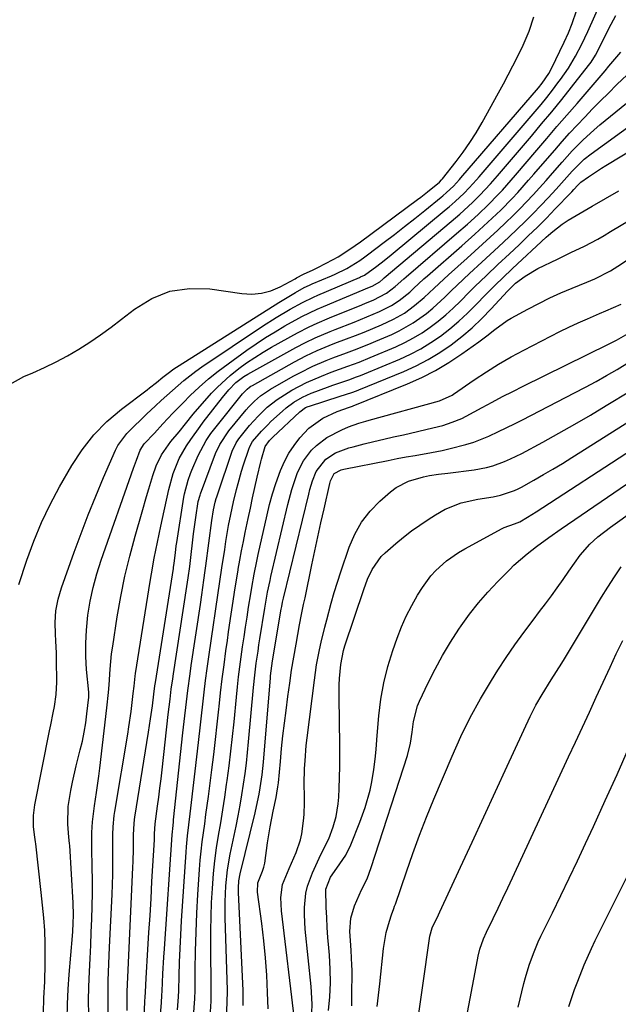
# Model space of a CAD drawing. Units: inches. Extents: x 1841480 to 1846811, y 452831 to 458151.
# Drawn here: x 1842528 to 1842693, y 455835 to 456107 of the extents above; entities that cross this region are included whole.
import ezdxf

# ---------------------------------------------------------------- set-up
doc = ezdxf.new("R2010")
doc.units = ezdxf.units.IN
doc.header["$MEASUREMENT"] = 0
for name, color, linetype in [('1', 7, 'Continuous'), ('7', 7, 'Continuous'), ('8', 7, 'Continuous')]:
    doc.layers.add(name, color=color, linetype=linetype)

msp = doc.modelspace()

# ---------------------------------------------------------------- linework, layer by layer
at = {"layer": '1', "color": 18}
msp.add_polyline3d([(1842525.42, 456006.16, 1798), (1842529.19, 456008.3, 1798), (1842531.68, 456009.32, 1798), (1842534.94, 456010.76, 1798), (1842538.15, 456012.31, 1798), (1842541.27, 456014.01, 1798), (1842544.39, 456015.85, 1798), (1842547.41, 456017.8, 1798), (1842550.38, 456019.82, 1798), (1842553.28, 456021.93, 1798), (1842556.14, 456024.11, 1798), (1842559.69, 456026.9, 1798), (1842564.48, 456029.78, 1798), (1842569.5, 456031.81, 1798), (1842574.87, 456032.56, 1798), (1842580.46, 456032.45, 1798), (1842589.34, 456031.16, 1798), (1842592.08, 456031.03, 1798), (1842594.76, 456031.24, 1798), (1842597.35, 456031.96, 1798), (1842599.87, 456033.02, 1798), (1842604.03, 456035.27, 1798), (1842604.43, 456035.48, 1798), (1842606.3, 456036.53, 1798), (1842608.94, 456037.7, 1798), (1842610.27, 456038.33, 1798), (1842614.54, 456040.54, 1798), (1842615.87, 456041.27, 1798), (1842619.11, 456043.4, 1798), (1842622.04, 456045.47, 1798), (1842637.74, 456057.1, 1798), (1842638.66, 456057.79, 1798), (1842640.48, 456059.19, 1798), (1842643.83, 456061.92, 1798), (1842644.39, 456062.52, 1798), (1842644.65, 456062.84, 1798), (1842648.42, 456067.58, 1798), (1842650.36, 456070.16, 1798), (1842652.21, 456072.8, 1798), (1842653.93, 456075.53, 1798), (1842655.56, 456078.32, 1798), (1842660.09, 456086.53, 1798), (1842661.43, 456089, 1798), (1842662.76, 456091.48, 1798), (1842664.06, 456093.98, 1798), (1842665.35, 456096.48, 1798), (1842666.9, 456099.63, 1798), (1842668.52, 456103.52, 1798), (1842669.83, 456107.51, 1798)], dxfattribs=at)
at = {"layer": '7', "color": 18}
for points in [[(1842534.63, 455832.9, 1802), (1842534.73, 455836.91, 1802), (1842534.99, 455841.5, 1802), (1842535.11, 455846.34, 1802), (1842535.12, 455848.77, 1802), (1842535.09, 455851.99, 1802), (1842534.98, 455855.52, 1802), (1842534.72, 455859.04, 1802), (1842534.38, 455862.55, 1802), (1842534, 455866.06, 1802), (1842532.54, 455879.42, 1802), (1842532.45, 455880.05, 1802), (1842532.21, 455881.29, 1802), (1842532.12, 455881.92, 1802), (1842531.9, 455884.27, 1802), (1842531.83, 455887.24, 1802), (1842532.2, 455890.18, 1802), (1842536.31, 455910.58, 1802), (1842536.65, 455912.26, 1802), (1842537.31, 455915.61, 1802), (1842537.63, 455917.28, 1802), (1842538.1, 455920.65, 1802), (1842538.26, 455924.05, 1802), (1842538.25, 455930.3, 1802), (1842538.22, 455932, 1802), (1842538.07, 455935.4, 1802), (1842537.93, 455937.22, 1802), (1842537.82, 455940.48, 1802), (1842538.07, 455943.73, 1802), (1842538.66, 455946.93, 1802), (1842539.09, 455948.5, 1802), (1842539.59, 455950.06, 1802), (1842543.07, 455959.85, 1802), (1842544.98, 455965.04, 1802), (1842546.96, 455970.21, 1802), (1842549.03, 455975.34, 1802), (1842551.18, 455980.44, 1802), (1842554.46, 455988.03, 1802), (1842555.08, 455989.27, 1802), (1842557.56, 455992.58, 1802), (1842559.29, 455994.29, 1802), (1842561.79, 455996.71, 1802), (1842563.06, 455997.91, 1802), (1842565.53, 456000.23, 1802), (1842567.06, 456001.65, 1802), (1842570.15, 456004.46, 1802), (1842573.3, 456007.2, 1802), (1842576.61, 456009.75, 1802), (1842578.32, 456010.94, 1802), (1842595.04, 456022.15, 1802), (1842598.81, 456024.58, 1802), (1842602.67, 456026.86, 1802), (1842606, 456028.72, 1802), (1842609.05, 456030.2, 1802), (1842610.29, 456030.74, 1802), (1842621.73, 456035.6, 1802), (1842622.06, 456035.74, 1802), (1842623.14, 456036.27, 1802), (1842626.57, 456038.71, 1802), (1842628.55, 456040.28, 1802), (1842630.5, 456041.87, 1802), (1842645.65, 456054.41, 1802), (1842646.5, 456055.12, 1802), (1842648.16, 456056.57, 1802), (1842650.57, 456058.82, 1802), (1842652, 456060.29, 1802), (1842654.06, 456062.56, 1802), (1842654.73, 456063.33, 1802), (1842670.22, 456081.41, 1802), (1842671.83, 456083.33, 1802), (1842673.41, 456085.27, 1802), (1842674.95, 456087.25, 1802), (1842676.46, 456089.24, 1802), (1842677.17, 456090.21, 1802), (1842679.34, 456093.34, 1802), (1842681.3, 456096.6, 1802), (1842683.08, 456099.97, 1802), (1842684.71, 456103.42, 1802), (1842692.89, 456121.84, 1802)], [(1842541.18, 455831.18, 1804), (1842541.23, 455835.28, 1804), (1842541.41, 455839.36, 1804), (1842541.69, 455843.45, 1804), (1842542.62, 455854.13, 1804), (1842542.71, 455855.27, 1804), (1842542.84, 455857.54, 1804), (1842542.91, 455859.82, 1804), (1842542.83, 455863.23, 1804), (1842541.86, 455878.99, 1804), (1842541.82, 455879.57, 1804), (1842541.65, 455881.31, 1804), (1842541.29, 455884.9, 1804), (1842541.46, 455889.77, 1804), (1842542.2, 455894.19, 1804), (1842542.63, 455896.45, 1804), (1842543.67, 455900.96, 1804), (1842544.78, 455905.33, 1804), (1842545.36, 455907.8, 1804), (1842545.86, 455910.29, 1804), (1842546.27, 455912.79, 1804), (1842546.61, 455915.31, 1804), (1842547.12, 455919.91, 1804), (1842547.1, 455921.24, 1804), (1842546.52, 455927.55, 1804), (1842546.31, 455931.15, 1804), (1842546.27, 455934.74, 1804), (1842546.46, 455938.33, 1804), (1842546.89, 455942.5, 1804), (1842547.52, 455946.35, 1804), (1842548.31, 455950.16, 1804), (1842549.33, 455953.91, 1804), (1842550.51, 455957.63, 1804), (1842559.47, 455983.01, 1804), (1842560.24, 455985.27, 1804), (1842561.26, 455987.99, 1804), (1842562.42, 455989.76, 1804), (1842565.19, 455992.67, 1804), (1842567.56, 455995.25, 1804), (1842570.31, 455998.17, 1804), (1842573.11, 456001.03, 1804), (1842575.11, 456003.03, 1804), (1842577.58, 456005.38, 1804), (1842580.12, 456007.65, 1804), (1842582.78, 456009.79, 1804), (1842585.5, 456011.84, 1804), (1842590.66, 456015.53, 1804), (1842593.23, 456017.3, 1804), (1842595.84, 456019.02, 1804), (1842598.51, 456020.66, 1804), (1842601.21, 456022.23, 1804), (1842605.01, 456024.37, 1804), (1842605.85, 456024.82, 1804), (1842610.12, 456026.87, 1804), (1842611.86, 456027.62, 1804), (1842624.51, 456032.89, 1804), (1842625.21, 456033.2, 1804), (1842627.4, 456034.44, 1804), (1842628.2, 456035.14, 1804), (1842628.6, 456035.49, 1804), (1842647.07, 456051.07, 1804), (1842649.41, 456053.09, 1804), (1842652.91, 456056.28, 1804), (1842654.95, 456058.29, 1804), (1842657.88, 456061.44, 1804), (1842659.77, 456063.59, 1804), (1842669.15, 456074.6, 1804), (1842671.96, 456077.94, 1804), (1842674.75, 456081.3, 1804), (1842677.5, 456084.7, 1804), (1842680.23, 456088.12, 1804), (1842684.94, 456094.09, 1804), (1842685.61, 456095, 1804), (1842686.81, 456096.92, 1804), (1842687.34, 456097.91, 1804), (1842690.5, 456104.23, 1804), (1842692.41, 456107.85, 1804)], [(1842547.08, 455832.43, 1806), (1842547.04, 455836.24, 1806), (1842547.11, 455840.05, 1806), (1842547.28, 455844.28, 1806), (1842547.46, 455847.88, 1806), (1842547.63, 455851.48, 1806), (1842547.79, 455855.08, 1806), (1842547.95, 455858.67, 1806), (1842548.06, 455862.27, 1806), (1842548.13, 455865.87, 1806), (1842548.13, 455869.47, 1806), (1842548.08, 455873.07, 1806), (1842547.95, 455878.19, 1806), (1842547.94, 455879.66, 1806), (1842547.99, 455882.61, 1806), (1842548.16, 455885.55, 1806), (1842548.47, 455888.48, 1806), (1842548.68, 455889.94, 1806), (1842549.26, 455893.65, 1806), (1842549.87, 455898.09, 1806), (1842550.15, 455900.31, 1806), (1842552.12, 455916.96, 1806), (1842552.55, 455921.2, 1806), (1842552.71, 455923.33, 1806), (1842552.98, 455927.59, 1806), (1842553.42, 455931.83, 1806), (1842553.71, 455933.94, 1806), (1842554.96, 455942.04, 1806), (1842555.94, 455947.65, 1806), (1842557.06, 455953.23, 1806), (1842558.39, 455958.76, 1806), (1842559.87, 455964.26, 1806), (1842561.82, 455970.96, 1806), (1842563.06, 455975.21, 1806), (1842563.68, 455977.33, 1806), (1842564.76, 455980.97, 1806), (1842565.7, 455983.63, 1806), (1842567.19, 455986.73, 1806), (1842569.71, 455990.35, 1806), (1842572.06, 455993.08, 1806), (1842573.77, 455995.25, 1806), (1842575.93, 455997.92, 1806), (1842580.98, 456003.67, 1806), (1842582.6, 456005.4, 1806), (1842586.07, 456008.62, 1806), (1842588.44, 456010.48, 1806), (1842590.63, 456012.06, 1806), (1842592.86, 456013.57, 1806), (1842595.15, 456014.99, 1806), (1842597.47, 456016.35, 1806), (1842604.62, 456020.34, 1806), (1842607.86, 456022.02, 1806), (1842610.08, 456023.04, 1806), (1842613.44, 456024.46, 1806), (1842622.37, 456028.06, 1806), (1842623.43, 456028.49, 1806), (1842625.53, 456029.39, 1806), (1842629.24, 456031.26, 1806), (1842631.61, 456033.1, 1806), (1842633.99, 456035.25, 1806), (1842634.59, 456035.77, 1806), (1842648.51, 456047.71, 1806), (1842651.5, 456050.32, 1806), (1842654.44, 456052.98, 1806), (1842657.32, 456055.72, 1806), (1842659.89, 456058.36, 1806), (1842661.14, 456059.71, 1806), (1842663.6, 456062.46, 1806), (1842664.81, 456063.85, 1806), (1842670.69, 456070.75, 1806), (1842673.44, 456073.97, 1806), (1842676.2, 456077.19, 1806), (1842678.97, 456080.39, 1806), (1842681.75, 456083.6, 1806), (1842685.1, 456087.44, 1806), (1842687.3, 456090.01, 1806), (1842689.46, 456092.61, 1806), (1842690.54, 456093.91, 1806), (1842692.74, 456096.48, 1806), (1842693.85, 456097.75, 1806)], [(1842552.48, 455832.51, 1808), (1842552.42, 455837.13, 1808), (1842552.5, 455841.75, 1808), (1842552.58, 455844.07, 1808), (1842552.76, 455848.69, 1808), (1842552.86, 455851, 1808), (1842553.53, 455865.5, 1808), (1842553.63, 455868.26, 1808), (1842553.71, 455871.02, 1808), (1842553.73, 455873.78, 1808), (1842553.73, 455876.54, 1808), (1842553.7, 455879.97, 1808), (1842553.72, 455882.07, 1808), (1842553.82, 455884.17, 1808), (1842554.15, 455887.31, 1808), (1842554.31, 455888.35, 1808), (1842557.85, 455909.67, 1808), (1842558.18, 455911.76, 1808), (1842558.77, 455915.95, 1808), (1842559.36, 455920.88, 1808), (1842559.58, 455922.96, 1808), (1842559.88, 455925.73, 1808), (1842559.99, 455926.42, 1808), (1842564.02, 455951.77, 1808), (1842564.38, 455953.93, 1808), (1842565.15, 455958.25, 1808), (1842565.58, 455960.47, 1808), (1842566.03, 455962.65, 1808), (1842566.94, 455967.01, 1808), (1842567.41, 455969.18, 1808), (1842569.16, 455977.18, 1808), (1842570.39, 455981.53, 1808), (1842572.05, 455985.74, 1808), (1842574.02, 455989.16, 1808), (1842575.22, 455990.95, 1808), (1842577.79, 455994.53, 1808), (1842578.68, 455995.7, 1808), (1842583.99, 456002.49, 1808), (1842585.77, 456004.64, 1808), (1842587.68, 456006.68, 1808), (1842589.82, 456008.29, 1808), (1842590.97, 456008.98, 1808), (1842604.23, 456016.32, 1808), (1842606.86, 456017.71, 1808), (1842609.54, 456018.99, 1808), (1842613.64, 456020.74, 1808), (1842615.03, 456021.29, 1808), (1842620.25, 456023.31, 1808), (1842623.76, 456024.72, 1808), (1842627.23, 456026.22, 1808), (1842630.62, 456027.88, 1808), (1842632.71, 456029.24, 1808), (1842635.62, 456031.6, 1808), (1842636.63, 456032.53, 1808), (1842639.52, 456035.2, 1808), (1842640.51, 456036.07, 1808), (1842649.96, 456044.34, 1808), (1842653.59, 456047.55, 1808), (1842657.18, 456050.82, 1808), (1842660.69, 456054.17, 1808), (1842663.84, 456057.39, 1808), (1842665.37, 456059.04, 1808), (1842668.39, 456062.4, 1808), (1842669.87, 456064.11, 1808), (1842673.56, 456068.42, 1808), (1842675.58, 456070.75, 1808), (1842677.62, 456073.06, 1808), (1842679.69, 456075.35, 1808), (1842681.78, 456077.61, 1808), (1842683.9, 456079.85, 1808), (1842686.04, 456082.07, 1808), (1842688.2, 456084.27, 1808), (1842690.38, 456086.45, 1808), (1842692.75, 456088.8, 1808), (1842695.52, 456091.49, 1808)], [(1842566.83, 455831.3, 1814), (1842567.15, 455835.59, 1814), (1842567.28, 455837.74, 1814), (1842567.34, 455838.82, 1814), (1842567.56, 455843.6, 1814), (1842567.82, 455848.22, 1814), (1842567.96, 455850.52, 1814), (1842570.11, 455881.97, 1814), (1842570.34, 455884.51, 1814), (1842570.44, 455885.52, 1814), (1842570.5, 455886.03, 1814), (1842573.07, 455910.07, 1814), (1842573.59, 455914.73, 1814), (1842573.85, 455917.05, 1814), (1842574.41, 455921.7, 1814), (1842575.03, 455926.34, 1814), (1842575.36, 455928.66, 1814), (1842577.87, 455945.44, 1814), (1842578.27, 455948.11, 1814), (1842578.85, 455952.11, 1814), (1842579.21, 455954.79, 1814), (1842579.39, 455956.12, 1814), (1842581.01, 455968.59, 1814), (1842581.46, 455971.51, 1814), (1842581.94, 455973.62, 1814), (1842582.24, 455974.65, 1814), (1842582.4, 455975.17, 1814), (1842582.57, 455975.68, 1814), (1842586.68, 455987.69, 1814), (1842587.75, 455990.03, 1814), (1842588.44, 455991.11, 1814), (1842591.47, 455994.79, 1814), (1842593.81, 455997.39, 1814), (1842596.34, 455999.81, 1814), (1842599.06, 456002, 1814), (1842603.14, 456004.54, 1814), (1842607.14, 456006.64, 1814), (1842611.28, 456008.44, 1814), (1842613.98, 456009.49, 1814), (1842618.58, 456011.17, 1814), (1842621.65, 456012.29, 1814), (1842624.68, 456013.51, 1814), (1842631.75, 456016.51, 1814), (1842634.24, 456017.66, 1814), (1842636.66, 456018.93, 1814), (1842639, 456020.37, 1814), (1842641.27, 456021.91, 1814), (1842643.45, 456023.59, 1814), (1842645.57, 456025.33, 1814), (1842647.6, 456027.18, 1814), (1842649.57, 456029.1, 1814), (1842652.04, 456031.59, 1814), (1842653.59, 456033.13, 1814), (1842656.75, 456036.17, 1814), (1842659.93, 456039.17, 1814), (1842663.12, 456042.16, 1814), (1842665.76, 456044.63, 1814), (1842668.3, 456047.05, 1814), (1842670.82, 456049.49, 1814), (1842673.29, 456051.98, 1814), (1842675.74, 456054.49, 1814), (1842680, 456058.95, 1814), (1842680.3, 456059.26, 1814), (1842680.87, 456059.88, 1814), (1842681.92, 456061.05, 1814), (1842682.82, 456061.88, 1814), (1842684.91, 456063.35, 1814), (1842688.5, 456065.74, 1814), (1842689.72, 456066.49, 1814), (1842713.56, 456080.93, 1814)], [(1842561.09, 455808.16, 1812), (1842562.55, 455835.7, 1812), (1842562.57, 455836.06, 1812), (1842562.63, 455837.14, 1812), (1842562.71, 455838.58, 1812), (1842562.93, 455842.46, 1812), (1842563.42, 455850.3, 1812), (1842563.71, 455854.98, 1812), (1842563.99, 455859.66, 1812), (1842564.27, 455864.35, 1812), (1842564.54, 455869.03, 1812), (1842565.2, 455880.58, 1812), (1842565.26, 455882.26, 1812), (1842565.37, 455884.99, 1812), (1842566.05, 455889.82, 1812), (1842566.4, 455892.33, 1812), (1842566.73, 455894.85, 1812), (1842567.04, 455897.38, 1812), (1842567.33, 455899.9, 1812), (1842569.02, 455915.16, 1812), (1842569.51, 455919.35, 1812), (1842569.86, 455922.14, 1812), (1842570.24, 455924.93, 1812), (1842570.45, 455926.32, 1812), (1842574.15, 455950.42, 1812), (1842574.5, 455952.78, 1812), (1842574.93, 455955.92, 1812), (1842575.03, 455956.71, 1812), (1842576.01, 455964.9, 1812), (1842576.6, 455969.39, 1812), (1842577.3, 455973.85, 1812), (1842577.8, 455975.62, 1812), (1842577.93, 455975.96, 1812), (1842582.09, 455987.09, 1812), (1842583.2, 455989.55, 1812), (1842585.7, 455993.28, 1812), (1842590.5, 455999.12, 1812), (1842591.22, 455999.95, 1812), (1842592.76, 456001.54, 1812), (1842594.43, 456003, 1812), (1842597.18, 456004.85, 1812), (1842603.49, 456008.41, 1812), (1842605.26, 456009.36, 1812), (1842608.86, 456011.13, 1812), (1842612.56, 456012.69, 1812), (1842614.43, 456013.44, 1812), (1842618.19, 456014.85, 1812), (1842620.37, 456015.65, 1812), (1842624.3, 456017.21, 1812), (1842626.25, 456018.02, 1812), (1842630.64, 456019.91, 1812), (1842632.67, 456020.87, 1812), (1842636.56, 456023.09, 1812), (1842640.2, 456025.72, 1812), (1842641.94, 456027.14, 1812), (1842645.25, 456030.19, 1812), (1842647, 456031.91, 1812), (1842648.67, 456033.52, 1812), (1842652.05, 456036.68, 1812), (1842655.52, 456039.86, 1812), (1842657.81, 456041.97, 1812), (1842660.09, 456044.09, 1812), (1842662.98, 456046.78, 1812), (1842665.22, 456048.9, 1812), (1842667.44, 456051.05, 1812), (1842669.61, 456053.24, 1812), (1842671.76, 456055.46, 1812), (1842673.74, 456057.54, 1812), (1842675.99, 456059.96, 1812), (1842678.17, 456062.43, 1812), (1842680.35, 456064.9, 1812), (1842683.73, 456068.23, 1812), (1842685.6, 456069.7, 1812), (1842697.67, 456078.43, 1812)], [(1842571.61, 455833.72, 1816), (1842571.84, 455837.23, 1816), (1842571.91, 455838.99, 1816), (1842572.01, 455843.05, 1816), (1842572.14, 455846.84, 1816), (1842572.29, 455850.62, 1816), (1842572.48, 455854.41, 1816), (1842572.7, 455858.19, 1816), (1842573.92, 455877.14, 1816), (1842574.03, 455878.67, 1816), (1842574.32, 455881.7, 1816), (1842574.68, 455884.73, 1816), (1842575.05, 455887.76, 1816), (1842575.23, 455889.27, 1816), (1842577.07, 455904.97, 1816), (1842577.44, 455908.23, 1816), (1842577.82, 455911.48, 1816), (1842578.19, 455914.74, 1816), (1842578.55, 455918, 1816), (1842578.93, 455921.25, 1816), (1842579.33, 455924.51, 1816), (1842579.77, 455927.76, 1816), (1842580.22, 455931, 1816), (1842581.6, 455940.47, 1816), (1842581.87, 455942.35, 1816), (1842582.15, 455944.23, 1816), (1842582.7, 455947.99, 1816), (1842583.26, 455951.75, 1816), (1842583.82, 455955.52, 1816), (1842584.58, 455960.63, 1816), (1842584.93, 455962.82, 1816), (1842585.68, 455967.19, 1816), (1842586.27, 455970.26, 1816), (1842587, 455973.71, 1816), (1842587.82, 455977.15, 1816), (1842588.27, 455978.85, 1816), (1842589.25, 455982.24, 1816), (1842589.78, 455983.93, 1816), (1842591.21, 455988.3, 1816), (1842591.49, 455989.02, 1816), (1842592.27, 455990.37, 1816), (1842594.7, 455993.22, 1816), (1842596.44, 455995.01, 1816), (1842597.34, 455995.87, 1816), (1842600.53, 455998.79, 1816), (1842601.54, 455999.66, 1816), (1842603.69, 456001.24, 1816), (1842606, 456002.58, 1816), (1842608.42, 456003.7, 1816), (1842609.67, 456004.19, 1816), (1842614.42, 456005.9, 1816), (1842618.78, 456007.42, 1816), (1842620.96, 456008.19, 1816), (1842622.04, 456008.61, 1816), (1842623.11, 456009.04, 1816), (1842632.86, 456013.11, 1816), (1842635.8, 456014.46, 1816), (1842638.68, 456015.95, 1816), (1842641.44, 456017.64, 1816), (1842644.12, 456019.46, 1816), (1842646.69, 456021.45, 1816), (1842649.19, 456023.53, 1816), (1842651.56, 456025.73, 1816), (1842653.87, 456028.03, 1816), (1842656.63, 456030.94, 1816), (1842657.52, 456031.86, 1816), (1842659.32, 456033.67, 1816), (1842661.14, 456035.46, 1816), (1842663.93, 456038.09, 1816), (1842673.26, 456046.7, 1816), (1842673.85, 456047.23, 1816), (1842675.06, 456048.29, 1816), (1842677.61, 456050.31, 1816), (1842679.31, 456051.41, 1816), (1842682.56, 456053.32, 1816), (1842685.9, 456055.26, 1816), (1842689.63, 456057.41, 1816), (1842693.22, 456059.52, 1816)], [(1842576.02, 455831.89, 1818), (1842576.36, 455836.69, 1818), (1842576.43, 455839.1, 1818), (1842576.48, 455844.7, 1818), (1842576.56, 455849.91, 1818), (1842576.71, 455855.12, 1818), (1842576.93, 455860.33, 1818), (1842577.21, 455865.53, 1818), (1842577.64, 455872.4, 1818), (1842577.83, 455874.93, 1818), (1842578.06, 455877.45, 1818), (1842578.36, 455879.97, 1818), (1842578.7, 455882.48, 1818), (1842579.07, 455884.99, 1818), (1842579.43, 455887.5, 1818), (1842579.77, 455890.02, 1818), (1842580.1, 455892.53, 1818), (1842581.03, 455899.88, 1818), (1842581.55, 455904.06, 1818), (1842582.05, 455908.24, 1818), (1842582.52, 455912.43, 1818), (1842582.97, 455916.61, 1818), (1842583.04, 455917.28, 1818), (1842583.47, 455921.13, 1818), (1842583.92, 455924.99, 1818), (1842584.41, 455928.83, 1818), (1842584.93, 455932.68, 1818), (1842585.33, 455935.5, 1818), (1842585.68, 455937.93, 1818), (1842586.39, 455942.78, 1818), (1842586.75, 455945.21, 1818), (1842587.51, 455950.05, 1818), (1842588.29, 455954.9, 1818), (1842588.33, 455955.16, 1818), (1842588.77, 455957.71, 1818), (1842589.23, 455960.25, 1818), (1842589.73, 455962.79, 1818), (1842590.24, 455965.32, 1818), (1842591.05, 455969.17, 1818), (1842591.66, 455972.02, 1818), (1842592.28, 455974.87, 1818), (1842592.92, 455977.72, 1818), (1842593.57, 455980.56, 1818), (1842594.55, 455984.75, 1818), (1842594.73, 455985.5, 1818), (1842595.77, 455989.04, 1818), (1842596.95, 455990.63, 1818), (1842597.56, 455991.26, 1818), (1842597.88, 455991.56, 1818), (1842605.29, 455998.6, 1818), (1842606.89, 455999.72, 1818), (1842607.6, 456000.03, 1818), (1842607.97, 456000.16, 1818), (1842616.39, 456002.84, 1818), (1842619.64, 456003.88, 1818), (1842620.92, 456004.35, 1818), (1842621.55, 456004.6, 1818), (1842633.96, 456009.72, 1818), (1842637.37, 456011.27, 1818), (1842640.69, 456012.98, 1818), (1842643.88, 456014.92, 1818), (1842647.03, 456017.06, 1818), (1842649.96, 456019.34, 1818), (1842652.79, 456021.73, 1818), (1842655.48, 456024.28, 1818), (1842658.07, 456026.94, 1818), (1842662.58, 456031.85, 1818), (1842662.84, 456032.13, 1818), (1842663.65, 456032.97, 1818), (1842664.81, 456034, 1818), (1842667.43, 456035.99, 1818), (1842670.92, 456038.05, 1818), (1842676.36, 456040.69, 1818), (1842678.21, 456041.59, 1818), (1842680.07, 456042.49, 1818), (1842683.78, 456044.28, 1818), (1842687.45, 456046.17, 1818), (1842689.24, 456047.19, 1818), (1842691.01, 456048.24, 1818), (1842696.35, 456051.52, 1818)], [(1842585.1, 455831.92, 1822), (1842585.3, 455835.51, 1822), (1842585.33, 455839.12, 1822), (1842584.76, 455859.03, 1822), (1842584.74, 455863.46, 1822), (1842584.92, 455867.88, 1822), (1842585.36, 455872.28, 1822), (1842586.11, 455876.64, 1822), (1842587.72, 455884.34, 1822), (1842588.3, 455887.22, 1822), (1842588.84, 455890.1, 1822), (1842589.33, 455893, 1822), (1842589.79, 455895.9, 1822), (1842590.2, 455898.81, 1822), (1842590.57, 455901.72, 1822), (1842590.9, 455904.63, 1822), (1842591.19, 455907.56, 1822), (1842592.56, 455922.59, 1822), (1842592.9, 455925.94, 1822), (1842593.3, 455929.28, 1822), (1842593.77, 455932.62, 1822), (1842594.02, 455934.28, 1822), (1842594.28, 455935.95, 1822), (1842595.65, 455944.45, 1822), (1842596.42, 455948.82, 1822), (1842597.1, 455952.07, 1822), (1842597.34, 455953.16, 1822), (1842601.98, 455973.01, 1822), (1842603.09, 455977.17, 1822), (1842604.7, 455981.8, 1822), (1842606.32, 455985.08, 1822), (1842608.54, 455988, 1822), (1842609.86, 455989.28, 1822), (1842612.78, 455991.46, 1822), (1842616.87, 455993.61, 1822), (1842618.7, 455994.43, 1822), (1842621.54, 455995.41, 1822), (1842623.46, 455995.98, 1822), (1842624.43, 455996.25, 1822), (1842643.86, 456001.64, 1822), (1842647.27, 456003.18, 1822), (1842647.72, 456003.47, 1822), (1842653.41, 456007.39, 1822), (1842656.73, 456009.59, 1822), (1842660.11, 456011.7, 1822), (1842663.56, 456013.69, 1822), (1842667.07, 456015.59, 1822), (1842674.48, 456019.44, 1822), (1842676.97, 456020.7, 1822), (1842679.48, 456021.93, 1822), (1842682.02, 456023.1, 1822), (1842684.58, 456024.23, 1822), (1842687.95, 456025.69, 1822), (1842689.72, 456026.44, 1822), (1842693.87, 456028.22, 1822)], [(1842589.72, 455834.87, 1824), (1842589.71, 455839.02, 1824), (1842588.43, 455866, 1824), (1842588.4, 455867.31, 1824), (1842588.52, 455869.27, 1824), (1842588.86, 455871.2, 1824), (1842592.98, 455887.99, 1824), (1842593.38, 455889.72, 1824), (1842594.09, 455893.19, 1824), (1842594.39, 455894.93, 1824), (1842594.89, 455898.44, 1824), (1842595.25, 455901.96, 1824), (1842597.2, 455925.23, 1824), (1842597.26, 455925.82, 1824), (1842597.8, 455929.93, 1824), (1842600.17, 455944.15, 1824), (1842600.31, 455944.91, 1824), (1842600.53, 455946.06, 1824), (1842600.79, 455947.2, 1824), (1842607.75, 455975.9, 1824), (1842608.07, 455977.13, 1824), (1842608.83, 455979.57, 1824), (1842609.84, 455982.1, 1824), (1842612.46, 455985.53, 1824), (1842615.18, 455987.29, 1824), (1842618.83, 455988.64, 1824), (1842620, 455988.96, 1824), (1842623.03, 455989.7, 1824), (1842625.73, 455990.36, 1824), (1842628.43, 455991, 1824), (1842631.14, 455991.64, 1824), (1842633.85, 455992.26, 1824), (1842642.01, 455994.12, 1824), (1842644.7, 455994.82, 1824), (1842647.35, 455995.69, 1824), (1842649.93, 455996.73, 1824), (1842651.18, 455997.34, 1824), (1842655.57, 455999.73, 1824), (1842658.38, 456001.25, 1824), (1842661.21, 456002.75, 1824), (1842664.05, 456004.21, 1824), (1842666.91, 456005.64, 1824), (1842690.43, 456017.23, 1824), (1842692.61, 456018.34, 1824), (1842696.45, 456020.49, 1824)], [(1842596.6, 455834.01, 1826), (1842596.43, 455838.48, 1826), (1842596.18, 455843.25, 1826), (1842595.84, 455848.01, 1826), (1842595.36, 455852.75, 1826), (1842594.79, 455857.49, 1826), (1842593.64, 455866.1, 1826), (1842593.76, 455868.69, 1826), (1842595.05, 455871.88, 1826), (1842595.42, 455873.01, 1826), (1842595.65, 455874.15, 1826), (1842596.42, 455879.71, 1826), (1842596.75, 455881.91, 1826), (1842597.11, 455884.1, 1826), (1842597.96, 455888.47, 1826), (1842598.76, 455892.24, 1826), (1842598.98, 455893.4, 1826), (1842599.25, 455895.14, 1826), (1842599.32, 455895.73, 1826), (1842599.38, 455896.31, 1826), (1842599.94, 455902.18, 1826), (1842600.29, 455905.7, 1826), (1842600.66, 455909.22, 1826), (1842601.08, 455912.73, 1826), (1842601.51, 455916.24, 1826), (1842602.02, 455920.1, 1826), (1842602.52, 455923.72, 1826), (1842603.05, 455927.33, 1826), (1842603.65, 455930.94, 1826), (1842604.28, 455934.54, 1826), (1842605.25, 455939.86, 1826), (1842605.79, 455942.66, 1826), (1842606.36, 455945.45, 1826), (1842606.75, 455947.31, 1826), (1842608.61, 455956.34, 1826), (1842609.43, 455960.22, 1826), (1842610.26, 455964.1, 1826), (1842611.12, 455967.97, 1826), (1842611.99, 455971.83, 1826), (1842613.59, 455978.78, 1826), (1842613.79, 455979.56, 1826), (1842614.8, 455981.56, 1826), (1842616.67, 455982.61, 1826), (1842617.03, 455982.71, 1826), (1842617.4, 455982.79, 1826), (1842629.63, 455985.18, 1826), (1842632.11, 455985.66, 1826), (1842634.6, 455986.12, 1826), (1842637.09, 455986.57, 1826), (1842639.58, 455987.01, 1826), (1842640.13, 455987.1, 1826), (1842644.55, 455987.94, 1826), (1842646.75, 455988.42, 1826), (1842651.1, 455989.53, 1826), (1842653.24, 455990.21, 1826), (1842657.4, 455991.89, 1826), (1842660.05, 455993.12, 1826), (1842664.5, 455995.29, 1826), (1842666.7, 455996.4, 1826), (1842681.07, 456003.81, 1826), (1842684.03, 456005.37, 1826), (1842686.97, 456006.96, 1826), (1842689.88, 456008.6, 1826), (1842692.77, 456010.27, 1826), (1842696.23, 456012.31, 1826)], [(1842603.81, 455831.07, 1828), (1842600.22, 455861.03, 1828), (1842600.08, 455864.66, 1828), (1842600.57, 455868.24, 1828), (1842602.32, 455872.69, 1828), (1842604.26, 455877.09, 1828), (1842605.49, 455880.54, 1828), (1842605.86, 455882.21, 1828), (1842606.35, 455885.83, 1828), (1842606.5, 455887.51, 1828), (1842606.62, 455890.88, 1828), (1842606.6, 455892.57, 1828), (1842606.53, 455895.95, 1828), (1842606.63, 455900.19, 1828), (1842606.73, 455902.31, 1828), (1842607.08, 455906.53, 1828), (1842607.31, 455908.64, 1828), (1842609.32, 455924.57, 1828), (1842609.61, 455926.68, 1828), (1842609.94, 455928.78, 1828), (1842610.75, 455932.95, 1828), (1842611.21, 455935.02, 1828), (1842612.2, 455939.16, 1828), (1842612.72, 455941.22, 1828), (1842613.97, 455945.84, 1828), (1842614.81, 455948.74, 1828), (1842615.71, 455951.61, 1828), (1842616.64, 455954.48, 1828), (1842618.95, 455961.29, 1828), (1842620.48, 455964.83, 1828), (1842622.34, 455968.16, 1828), (1842624.7, 455971.15, 1828), (1842627.4, 455973.91, 1828), (1842630.32, 455976.47, 1828), (1842631.89, 455977.66, 1828), (1842635.31, 455979.46, 1828), (1842639.37, 455980.64, 1828), (1842641.04, 455981.01, 1828), (1842643.57, 455981.36, 1828), (1842646.11, 455981.66, 1828), (1842653.35, 455982.56, 1828), (1842656.79, 455983.19, 1828), (1842658.48, 455983.67, 1828), (1842661.77, 455984.87, 1828), (1842663.39, 455985.56, 1828), (1842666.54, 455987.12, 1828), (1842672.31, 455990.24, 1828), (1842676.73, 455992.66, 1828), (1842681.12, 455995.14, 1828), (1842685.47, 455997.68, 1828), (1842689.8, 456000.27, 1828), (1842696.46, 456004.33, 1828)], [(1842613.22, 455833.5, 1832), (1842613.55, 455837.31, 1832), (1842613.73, 455841.12, 1832), (1842613.67, 455844.93, 1832), (1842613.46, 455848.74, 1832), (1842613.28, 455850.8, 1832), (1842613.06, 455853.59, 1832), (1842612.87, 455856.37, 1832), (1842612.71, 455859.16, 1832), (1842612.59, 455861.95, 1832), (1842612.44, 455866.93, 1832), (1842613.76, 455870.26, 1832), (1842615.46, 455872.79, 1832), (1842617.98, 455876.35, 1832), (1842619.36, 455879.22, 1832), (1842621.81, 455885.4, 1832), (1842623.29, 455889.51, 1832), (1842624.66, 455894.26, 1832), (1842625.09, 455896.11, 1832), (1842625.75, 455899.85, 1832), (1842626.16, 455903.63, 1832), (1842626.34, 455905.52, 1832), (1842626.66, 455909.32, 1832), (1842627.11, 455914.76, 1832), (1842627.66, 455919.34, 1832), (1842628.45, 455923.87, 1832), (1842629.58, 455928.32, 1832), (1842630.94, 455932.73, 1832), (1842632.16, 455936.2, 1832), (1842633.34, 455939.25, 1832), (1842634.65, 455942.24, 1832), (1842636.15, 455945.14, 1832), (1842637.78, 455947.98, 1832), (1842639.12, 455950.16, 1832), (1842641.46, 455953.38, 1832), (1842642.8, 455954.84, 1832), (1842645.78, 455957.49, 1832), (1842649.05, 455959.77, 1832), (1842650.77, 455960.79, 1832), (1842661.07, 455966.43, 1832), (1842661.62, 455966.71, 1832), (1842664.54, 455967.72, 1832), (1842665.96, 455968.26, 1832), (1842668.09, 455969.5, 1832), (1842670.43, 455970.96, 1832), (1842697.02, 455988.27, 1832)], [(1842619.64, 455834.79, 1834), (1842619.67, 455837.31, 1834), (1842619.69, 455844.65, 1834), (1842619.68, 455846.01, 1834), (1842619.5, 455850.08, 1834), (1842619.31, 455852.79, 1834), (1842619.13, 455855.29, 1834), (1842619.39, 455858.99, 1834), (1842620.4, 455862.39, 1834), (1842622.35, 455866.77, 1834), (1842623.83, 455869.83, 1834), (1842624.43, 455871.37, 1834), (1842624.98, 455872.92, 1834), (1842634.95, 455903.79, 1834), (1842635.85, 455907.17, 1834), (1842636.26, 455910.29, 1834), (1842636.65, 455913.22, 1834), (1842637.74, 455917.47, 1834), (1842638.31, 455918.83, 1834), (1842640.71, 455923.86, 1834), (1842642.63, 455927.66, 1834), (1842644.66, 455931.39, 1834), (1842646.85, 455935.03, 1834), (1842649.16, 455938.61, 1834), (1842649.82, 455939.58, 1834), (1842652.13, 455942.79, 1834), (1842654.56, 455945.91, 1834), (1842657.16, 455948.89, 1834), (1842659.86, 455951.78, 1834), (1842663.17, 455955.12, 1834), (1842664.33, 455956.25, 1834), (1842667.99, 455959.42, 1834), (1842670.55, 455961.4, 1834), (1842673.94, 455963.88, 1834), (1842677.38, 455966.29, 1834), (1842697.41, 455980.04, 1834)], [(1842626.63, 455834.64, 1836), (1842627.03, 455837.74, 1836), (1842627.38, 455840.86, 1836), (1842628.34, 455850.58, 1836), (1842629.11, 455855, 1836), (1842630, 455858.14, 1836), (1842630.58, 455859.9, 1836), (1842631.23, 455861.65, 1836), (1842631.44, 455862.23, 1836), (1842631.64, 455862.82, 1836), (1842634.67, 455871.78, 1836), (1842636.43, 455876.82, 1836), (1842638.28, 455881.84, 1836), (1842640.23, 455886.82, 1836), (1842642.26, 455891.77, 1836), (1842647.28, 455903.65, 1836), (1842649.7, 455909.01, 1836), (1842652.29, 455914.28, 1836), (1842655.14, 455919.42, 1836), (1842658.15, 455924.47, 1836), (1842659.94, 455927.3, 1836), (1842662.24, 455930.83, 1836), (1842664.61, 455934.33, 1836), (1842667.07, 455937.75, 1836), (1842669.6, 455941.12, 1836), (1842671.42, 455943.47, 1836), (1842673.07, 455945.65, 1836), (1842674.7, 455947.85, 1836), (1842676.3, 455950.07, 1836), (1842677.87, 455952.31, 1836), (1842679.44, 455954.59, 1836), (1842681, 455956.82, 1836), (1842682.58, 455959.02, 1836), (1842685.24, 455962.08, 1836), (1842687.48, 455964.1, 1836), (1842690.94, 455966.78, 1836), (1842697.8, 455971.67, 1836)], [(1842636.99, 455824.83, 1838), (1842641.11, 455854.04, 1838), (1842641.81, 455856.31, 1838), (1842643.52, 455859.87, 1838), (1842643.9, 455860.69, 1838), (1842649.59, 455872.98, 1838), (1842652.82, 455879.94, 1838), (1842656.05, 455886.91, 1838), (1842659.28, 455893.88, 1838), (1842662.5, 455900.85, 1838), (1842668.86, 455914.58, 1838), (1842670.39, 455917.65, 1838), (1842672.1, 455920.63, 1838), (1842674.64, 455924.7, 1838), (1842676.12, 455926.98, 1838), (1842677.57, 455929.29, 1838), (1842678.28, 455930.45, 1838), (1842688.5, 455947.42, 1838), (1842690.25, 455950.26, 1838), (1842692.06, 455953.06, 1838), (1842693.92, 455955.81, 1838)], [(1842665.47, 455834.39, 1842), (1842667.1, 455840.97, 1842), (1842667.54, 455842.65, 1842), (1842668.53, 455845.96, 1842), (1842669.69, 455849.22, 1842), (1842671.03, 455852.4, 1842), (1842671.77, 455853.97, 1842), (1842674.94, 455860.39, 1842), (1842677.27, 455865.17, 1842), (1842679.58, 455869.95, 1842), (1842681.86, 455874.75, 1842), (1842684.11, 455879.57, 1842), (1842686.26, 455884.21, 1842), (1842689.54, 455891.37, 1842), (1842692.77, 455898.55, 1842), (1842695.94, 455905.76, 1842)], [(1842679.51, 455834.63, 1844), (1842681.08, 455839.27, 1844), (1842681.92, 455841.57, 1844), (1842683.72, 455846.12, 1844), (1842685.71, 455850.59, 1844), (1842686.78, 455852.79, 1844), (1842695.68, 455870.61, 1844)]]:
    msp.add_polyline3d(points, dxfattribs=at)
at = {"layer": '8', "color": 18}
for points in [[(1842527.86, 455950.93, 1800), (1842530.06, 455957.7, 1800), (1842531.94, 455962.92, 1800), (1842534.03, 455968.04, 1800), (1842536.43, 455973.03, 1800), (1842539.05, 455977.92, 1800), (1842542.41, 455983.77, 1800), (1842545.28, 455988.13, 1800), (1842548.47, 455992.21, 1800), (1842552.13, 455995.88, 1800), (1842556.1, 455999.27, 1800), (1842563.24, 456004.66, 1800), (1842563.88, 456005.15, 1800), (1842565.75, 456006.66, 1800), (1842567.51, 456008.14, 1800), (1842569.72, 456009.82, 1800), (1842570.3, 456010.2, 1800), (1842599.5, 456028.71, 1800), (1842601.81, 456030.13, 1800), (1842604.15, 456031.5, 1800), (1842606.51, 456032.82, 1800), (1842607.99, 456033.51, 1800), (1842608.74, 456033.84, 1800), (1842614.04, 456036.1, 1800), (1842615.01, 456036.53, 1800), (1842618.26, 456038.1, 1800), (1842621.88, 456040.31, 1800), (1842623.26, 456041.3, 1800), (1842623.94, 456041.81, 1800), (1842628.58, 456045.34, 1800), (1842631.4, 456047.5, 1800), (1842634.2, 456049.68, 1800), (1842636.98, 456051.88, 1800), (1842639.75, 456054.1, 1800), (1842644.24, 456057.74, 1800), (1842644.75, 456058.16, 1800), (1842645.75, 456059.02, 1800), (1842647.63, 456060.81, 1800), (1842649.3, 456062.62, 1800), (1842649.7, 456063.08, 1800), (1842671.11, 456087.9, 1800), (1842672.13, 456089.15, 1800), (1842673.93, 456091.8, 1800), (1842674.68, 456093.22, 1800), (1842678.21, 456100.51, 1800), (1842679.36, 456103.05, 1800), (1842680.39, 456105.63, 1800), (1842681.56, 456109.12, 1800)], [(1842557.7, 455833.52, 1810), (1842557.7, 455837.22, 1810), (1842557.72, 455838.79, 1810), (1842557.85, 455842.72, 1810), (1842559.3, 455872.96, 1810), (1842559.37, 455874.63, 1810), (1842559.46, 455877.98, 1810), (1842559.48, 455881.74, 1810), (1842559.53, 455883.64, 1810), (1842559.76, 455886.15, 1810), (1842559.85, 455886.77, 1810), (1842563.61, 455910.26, 1810), (1842564.16, 455913.89, 1810), (1842564.64, 455917.54, 1810), (1842565.04, 455920.72, 1810), (1842565.34, 455923.05, 1810), (1842565.48, 455923.97, 1810), (1842570.44, 455955.4, 1810), (1842570.48, 455955.64, 1810), (1842570.65, 455956.82, 1810), (1842570.99, 455959.69, 1810), (1842571.25, 455961.6, 1810), (1842571.39, 455962.55, 1810), (1842573.3, 455975.02, 1810), (1842573.47, 455975.98, 1810), (1842574.47, 455979.74, 1810), (1842575.15, 455981.57, 1810), (1842575.53, 455982.47, 1810), (1842577.3, 455986.5, 1810), (1842579.48, 455990.64, 1810), (1842580.78, 455992.59, 1810), (1842581.47, 455993.54, 1810), (1842582.19, 455994.46, 1810), (1842589.5, 456003.55, 1810), (1842590.74, 456004.84, 1810), (1842591.45, 456005.38, 1810), (1842591.82, 456005.63, 1810), (1842592.21, 456005.85, 1810), (1842603.85, 456012.34, 1810), (1842606.95, 456013.97, 1810), (1842610.12, 456015.45, 1810), (1842613.35, 456016.81, 1810), (1842614.98, 456017.45, 1810), (1842618.2, 456018.68, 1810), (1842620.62, 456019.61, 1810), (1842623.04, 456020.56, 1810), (1842625.44, 456021.56, 1810), (1842627.83, 456022.58, 1810), (1842631.1, 456024.07, 1810), (1842634.12, 456025.81, 1810), (1842636.95, 456027.86, 1810), (1842639.63, 456030.12, 1810), (1842641, 456031.4, 1810), (1842642.32, 456032.66, 1810), (1842644.98, 456035.15, 1810), (1842646.33, 456036.37, 1810), (1842651.44, 456040.93, 1810), (1842653.57, 456042.85, 1810), (1842655.69, 456044.77, 1810), (1842657.81, 456046.71, 1810), (1842659.92, 456048.65, 1810), (1842662.15, 456050.75, 1810), (1842664.06, 456052.61, 1810), (1842665.94, 456054.51, 1810), (1842667.79, 456056.43, 1810), (1842669.62, 456058.38, 1810), (1842671.42, 456060.35, 1810), (1842673.19, 456062.35, 1810), (1842674.95, 456064.36, 1810), (1842677.6, 456067.42, 1810), (1842680.42, 456070.5, 1810), (1842683.36, 456073.49, 1810), (1842686.45, 456076.31, 1810), (1842688.04, 456077.66, 1810), (1842704.63, 456091.2, 1810)], [(1842580.69, 455833.1, 1820), (1842580.85, 455836.12, 1820), (1842580.9, 455839.15, 1820), (1842580.78, 455851.67, 1820), (1842580.79, 455855.54, 1820), (1842580.85, 455859.4, 1820), (1842580.99, 455863.26, 1820), (1842581.18, 455867.11, 1820), (1842581.5, 455871.29, 1820), (1842581.86, 455874.8, 1820), (1842582.34, 455878.31, 1820), (1842582.9, 455881.8, 1820), (1842583.5, 455885.29, 1820), (1842584.07, 455888.79, 1820), (1842584.6, 455892.29, 1820), (1842585.1, 455895.8, 1820), (1842585.25, 455896.88, 1820), (1842585.78, 455900.93, 1820), (1842586.29, 455904.99, 1820), (1842586.74, 455909.05, 1820), (1842587.17, 455913.11, 1820), (1842587.84, 455919.94, 1820), (1842588.13, 455922.7, 1820), (1842588.43, 455925.46, 1820), (1842588.77, 455928.22, 1820), (1842589.13, 455930.98, 1820), (1842589.51, 455933.73, 1820), (1842589.91, 455936.49, 1820), (1842590.32, 455939.24, 1820), (1842590.74, 455941.98, 1820), (1842591.17, 455944.71, 1820), (1842591.76, 455948.35, 1820), (1842592.07, 455950.16, 1820), (1842592.72, 455953.78, 1820), (1842593.44, 455957.39, 1820), (1842593.83, 455959.19, 1820), (1842596.26, 455970.13, 1820), (1842596.98, 455973.06, 1820), (1842597.79, 455975.98, 1820), (1842598.71, 455978.85, 1820), (1842599.99, 455982.43, 1820), (1842601.04, 455984.83, 1820), (1842602.26, 455987.13, 1820), (1842603.71, 455989.3, 1820), (1842605.33, 455991.36, 1820), (1842607.8, 455994.06, 1820), (1842611.66, 455996.85, 1820), (1842615.59, 455998.69, 1820), (1842619, 455999.85, 1820), (1842619.8, 456000.12, 1820), (1842619.99, 456000.19, 1820), (1842635.01, 456006.31, 1820), (1842638.91, 456008.06, 1820), (1842642.72, 456009.98, 1820), (1842646.38, 456012.16, 1820), (1842649.95, 456014.51, 1820), (1842654.68, 456017.87, 1820), (1842656.91, 456019.53, 1820), (1842659.06, 456021.28, 1820), (1842662.43, 456023.71, 1820), (1842663.62, 456024.42, 1820), (1842668.19, 456026.9, 1820), (1842671.19, 456028.46, 1820), (1842674.21, 456029.96, 1820), (1842677.29, 456031.34, 1820), (1842680.4, 456032.66, 1820), (1842684.44, 456034.29, 1820), (1842686.65, 456035.23, 1820), (1842690.93, 456037.44, 1820), (1842692.97, 456038.71, 1820), (1842715.48, 456053.57, 1820)], [(1842608.59, 455832.85, 1830), (1842608.67, 455835.27, 1830), (1842608.42, 455840.1, 1830), (1842606.77, 455855.94, 1830), (1842606.55, 455859.91, 1830), (1842606.59, 455861.9, 1830), (1842606.99, 455865.85, 1830), (1842607.4, 455867.78, 1830), (1842608.76, 455871.48, 1830), (1842610.65, 455875.48, 1830), (1842611.68, 455877.62, 1830), (1842613.29, 455880.8, 1830), (1842614.54, 455884.13, 1830), (1842615.31, 455887.02, 1830), (1842615.9, 455890.53, 1830), (1842616.04, 455892.32, 1830), (1842616.16, 455894.74, 1830), (1842616.27, 455897.75, 1830), (1842616.35, 455900.75, 1830), (1842616.36, 455903.76, 1830), (1842616.34, 455906.76, 1830), (1842616.12, 455919.81, 1830), (1842616.16, 455923.29, 1830), (1842616.25, 455925.02, 1830), (1842616.57, 455928.92, 1830), (1842617.34, 455932.77, 1830), (1842617.53, 455933.4, 1830), (1842617.73, 455934.03, 1830), (1842622.95, 455949.59, 1830), (1842623.99, 455952.39, 1830), (1842625.21, 455955.1, 1830), (1842627.74, 455958.7, 1830), (1842628.8, 455959.72, 1830), (1842631.76, 455962.25, 1830), (1842633.91, 455964.01, 1830), (1842636.1, 455965.71, 1830), (1842638.36, 455967.33, 1830), (1842640.65, 455968.89, 1830), (1842642.67, 455970.2, 1830), (1842645.4, 455971.75, 1830), (1842649.81, 455973.43, 1830), (1842654.42, 455974.48, 1830), (1842658.58, 455975.14, 1830), (1842660.61, 455975.55, 1830), (1842664.53, 455976.87, 1830), (1842665.46, 455977.31, 1830), (1842666.38, 455977.79, 1830), (1842669.86, 455979.74, 1830), (1842672.49, 455981.25, 1830), (1842675.11, 455982.78, 1830), (1842677.7, 455984.35, 1830), (1842680.28, 455985.95, 1830), (1842696.73, 455996.32, 1830)], [(1842650.87, 455829.58, 1840), (1842654.25, 455847.46, 1840), (1842654.46, 455848.45, 1840), (1842654.97, 455850.42, 1840), (1842655.96, 455853.29, 1840), (1842656.78, 455855.14, 1840), (1842658.62, 455858.89, 1840), (1842659.98, 455861.69, 1840), (1842661.32, 455864.48, 1840), (1842662.65, 455867.29, 1840), (1842663.96, 455870.1, 1840), (1842679.4, 455903.4, 1840), (1842681.32, 455907.53, 1840), (1842683.23, 455911.66, 1840), (1842685.13, 455915.8, 1840), (1842687.03, 455919.93, 1840), (1842690.83, 455928.19, 1840), (1842692.57, 455931.85, 1840), (1842694.36, 455935.48, 1840)]]:
    msp.add_polyline3d(points, dxfattribs=at)

doc.saveas('drawing.dxf')
